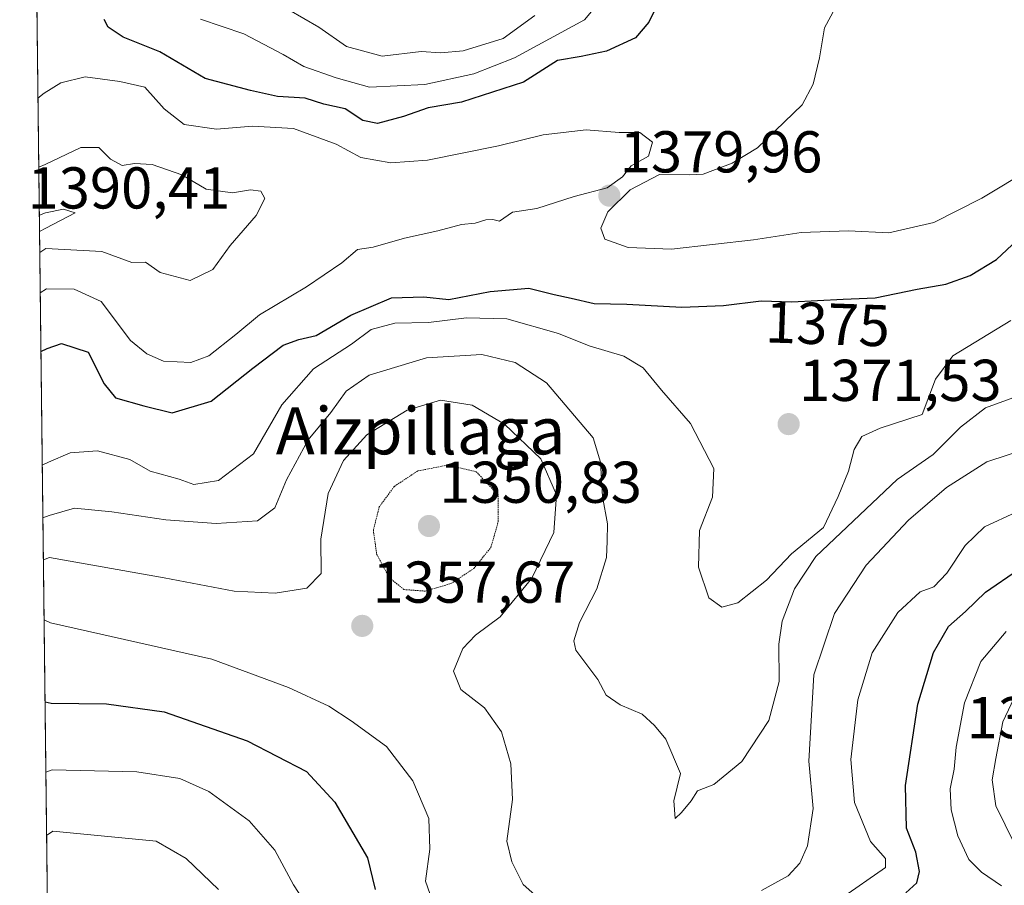
# Model space of a CAD drawing. Units: metres. Extents: x 579799 to 583234, y 4758971 to 4761325.
# Drawn here: x 579809 to 579977, y 4760884 to 4761031 of the extents above; entities that cross this region are included whole.
import ezdxf
from ezdxf.enums import TextEntityAlignment as Align

# ---------------------------------------------------------------- set-up
doc = ezdxf.new("R2010")
doc.units = ezdxf.units.M
doc.header["$MEASUREMENT"] = 0
doc.linetypes.add('TRAZOS2', pattern=[0.375, 0.25, -0.125])
for name, color, linetype, lineweight in [('Carátula', 7, 'Continuous', 5), ('Comarca CxS', 133, 'Continuous', 0), ('Comunidad Autónoma CxS', 142, 'Continuous', 0), ('Curva de nivel maestra', 36, 'Continuous', 30), ('Curva de nivel normal', 36, 'Continuous', 0), ('Curva de nivel normal depresión', 36, 'TRAZOS2', 0), ('Entidad de ámbito territorial CxS', 92, 'Continuous', 0), ('Espacio natural protegido CxS', 2, 'Continuous', 0), ('Municipio CxS', 142, 'Continuous', 0), ('Provincia CxS', 1, 'Continuous', 0), ('Punto de cota en terreno', 7, 'Continuous', 0), ('Roquedo', 95, 'Continuous', 0), ('Roquedo CxS', 135, 'Continuous', 0), ('Rótulo de curva de nivel directora', 19, 'Continuous', 0), ('Rótulo de punto de cota en terreno', 19, 'Continuous', 0), ('Texto cartográfico', 19, 'Continuous', 0)]:
    doc.layers.add(name, color=color, linetype=linetype, lineweight=lineweight)
doc.styles.add('Arial', font='txt', dxfattribs={"height": 0.2})

# ---------------------------------------------------------------- blocks, each defined once
blk = doc.blocks.new('*U164')
at = {"layer": 'Curva de nivel normal', "color": 36, "linetype": 'Continuous', "lineweight": 0}
for points in [[(579812.8, 4760995.07, 1390), (579813.85, 4760995.59, 1390), (579818.86, 4760998.21, 1390), (579816.86, 4760998.82, 1390), (579813.82, 4760998.22, 1390), (579812.77, 4760997.79, 1390)], [(579812.8, 4760995.07, 1390)]]:
    blk.add_polyline3d(points, dxfattribs=at)
blk = doc.blocks.new('5PATER')
at = {"layer": 'Carátula', "linetype": 'Continuous', "lineweight": 5}
h = blk.add_hatch(color=250, dxfattribs=at)
edge = h.paths.add_edge_path()
edge.add_ellipse((0, 0.01), major_axis=(-1.33, -1.34), ratio=0.999422, start_angle=0, end_angle=360)

msp = doc.modelspace()

# ---------------------------------------------------------------- linework, layer by layer
at = {"layer": 'Comarca CxS', "color": 133, "linetype": 'Continuous', "lineweight": 0}
msp.add_polyline3d([(583233.83, 4759011.32, 1103.61), (579836.43, 4758970.97, 1215.3), (579809.42, 4761284.44, 1222.14), (583205.66, 4761324.8, 699.08), (583233.83, 4759011.32, 1103.61)], close=True, dxfattribs=at)
msp.add_polyline3d([(583233.83, 4759011.32, 1103.61), (579836.43, 4758970.97, 1215.3), (579809.42, 4761284.44, 1222.14), (583205.66, 4761324.8, 699.08), (583233.83, 4759011.32, 1103.61)], close=True, dxfattribs=at)
at = {"layer": 'Comunidad Autónoma CxS', "color": 142, "linetype": 'Continuous', "lineweight": 0}
msp.add_polyline3d([(583233.83, 4759011.32, 1103.61), (579836.43, 4758970.97, 1215.3), (579809.42, 4761284.44, 1222.14), (583205.66, 4761324.8, 699.08), (583233.83, 4759011.32, 1103.61)], close=True, dxfattribs=at)
msp.add_polyline3d([(583233.83, 4759011.32, 1103.61), (579836.43, 4758970.97, 1215.3), (579809.42, 4761284.44, 1222.14), (583205.66, 4761324.8, 699.08), (583233.83, 4759011.32, 1103.61)], close=True, dxfattribs=at)
at = {"layer": 'Curva de nivel maestra', "color": 36, "linetype": 'Continuous', "lineweight": 30}
for points in [[(579917.92, 4761033.74, 1375), (579916.41, 4761030.6, 1375), (579914.12, 4761027.96, 1375), (579909.19, 4761025.66, 1375), (579904.86, 4761024.8, 1375), (579900.84, 4761024.08, 1375), (579895.1, 4761020.42, 1375), (579884.55, 4761017.04, 1375), (579878.87, 4761016.08, 1375), (579874.66, 4761014.56, 1375), (579870.27, 4761013.41, 1375), (579867.78, 4761013.9, 1375), (579864.74, 4761015.88, 1375), (579861.14, 4761016.7, 1375), (579857.96, 4761017.67, 1375), (579853.25, 4761017.96, 1375), (579848.64, 4761018.99, 1375), (579840.94, 4761021.03, 1375), (579833.23, 4761025.56, 1375), (579827.01, 4761028.05, 1375), (579824.48, 4761029.74, 1375), (579823.81, 4761031.05, 1375)], [(579813.04, 4760974.68, 1375), (579814.09, 4760975.17, 1375), (579816.54, 4760975.99, 1375), (579821.07, 4760974.52, 1375), (579823.76, 4760969.15, 1375), (579825.69, 4760966.81, 1375), (579830.53, 4760965.4, 1375), (579835.37, 4760964.21, 1375), (579841.99, 4760966.23, 1375), (579849.04, 4760971.82, 1375), (579854.22, 4760975.73, 1375), (579856.88, 4760976.71, 1375), (579859.81, 4760977.35, 1375), (579865.7, 4760980.83, 1375), (579872.61, 4760983.8, 1375), (579878.16, 4760983.97, 1375), (579882.39, 4760983.51, 1375), (579889.41, 4760984.86, 1375), (579895.98, 4760985.43, 1375), (579900.3, 4760984.36, 1375), (579903.19, 4760983.73, 1375), (579907.1, 4760982.82, 1375), (579912.66, 4760982.72, 1375), (579921.97, 4760982.18, 1375), (579929.08, 4760982.45, 1375), (579935.5, 4760983.27, 1375), (579940.72, 4760983.09, 1375), (579949.44, 4760983.56, 1375), (579954.85, 4760983.76, 1375), (579962.02, 4760985.22, 1375), (579966.86, 4760986.09, 1375), (579971.01, 4760987.59, 1375), (579975.47, 4760990.26, 1375), (579979.01, 4760993.57, 1375)], [(579960.07, 4760882.7, 1350), (579961.98, 4760884.38, 1350), (579962.42, 4760886.33, 1350), (579961.79, 4760889.57, 1350), (579960.22, 4760893.67, 1350), (579960.02, 4760900.94, 1350), (579962.11, 4760914.73, 1350), (579964.78, 4760923.54, 1350), (579967.32, 4760927.95, 1350), (579970.22, 4760930.51, 1350), (579973.62, 4760933.78, 1350), (579979.25, 4760937.63, 1350)], [(579813.73, 4760915.15, 1350), (579814.79, 4760914.91, 1350), (579824.2, 4760914.82, 1350), (579833.99, 4760913.44, 1350), (579848.08, 4760908.53, 1350), (579858.2, 4760903.32, 1350), (579862.98, 4760898.1, 1350), (579868.53, 4760888.65, 1350), (579869.88, 4760883.26, 1350)]]:
    msp.add_polyline3d(points, dxfattribs=at)
at = {"layer": 'Curva de nivel normal', "color": 36, "linetype": 'Continuous', "lineweight": 0}
for points in [[(579840.18, 4761031.14, 1370), (579847.53, 4761028.65, 1370), (579854.21, 4761025.13, 1370), (579857.73, 4761023.06, 1370), (579863.24, 4761021.16, 1370), (579868.87, 4761019.57, 1370), (579878.32, 4761020.01, 1370), (579886.66, 4761021.82, 1370), (579893.56, 4761024.54, 1370), (579905.44, 4761030.98, 1370), (579909.29, 4761035.64, 1370)], [(579855.17, 4761032.69, 1365), (579860.27, 4761029.73, 1365), (579865.01, 4761026.46, 1365), (579871.04, 4761024.82, 1365), (579877.66, 4761025.6, 1365), (579881, 4761025.38, 1365), (579884.82, 4761025.75, 1365), (579891.6, 4761027.86, 1365), (579897.02, 4761031.76, 1365)], [(579948.09, 4761033.01, 1380), (579946.27, 4761029.64, 1380), (579945.4, 4761024.57, 1380), (579944.34, 4761020.06, 1380), (579942.46, 4761016.56, 1380), (579934.86, 4761009.28, 1380), (579930.53, 4761006.64, 1380), (579925.61, 4761004.76, 1380), (579923.24, 4761004.68, 1380), (579918.22, 4761004.72, 1380), (579913.19, 4761002.12, 1380), (579909.39, 4760998.38, 1380), (579908.2, 4760995.62, 1380), (579908.93, 4760993.72, 1380), (579912.87, 4760992.32, 1380), (579920.24, 4760992.02, 1380)], [(579812.92, 4760984.63, 1380), (579813.97, 4760985.33, 1380), (579818.67, 4760985.22, 1380), (579823.25, 4760983.16, 1380), (579828.24, 4760976.52, 1380), (579831.01, 4760974.25, 1380), (579833.89, 4760973, 1380), (579838.5, 4760972.78, 1380), (579841.59, 4760973.94, 1380), (579846.19, 4760977.52, 1380), (579850.19, 4760980.91, 1380), (579858.19, 4760985.65, 1380), (579864.19, 4760989.74, 1380), (579866.86, 4760991.98, 1380), (579869.53, 4760992.37, 1380), (579874.86, 4760993.93, 1380), (579880.53, 4760995.14, 1380), (579884.53, 4760996.24, 1380), (579886.86, 4760996.47, 1380), (579888.69, 4760997.04, 1380), (579889.84, 4760997.08, 1380), (579891.02, 4760996.79, 1380), (579893.19, 4760998.34, 1380), (579897.36, 4760998.96, 1380), (579903.7, 4761000.98, 1380), (579909.31, 4761002.48, 1380), (579911.9, 4761004.31, 1380), (579913.41, 4761006.2, 1380), (579916.31, 4761007.86, 1380), (579917.01, 4761010.2, 1380), (579914.88, 4761011.88, 1380), (579911.37, 4761011.88, 1380), (579905.74, 4761012.32, 1380), (579898.43, 4761011.49, 1380), (579890.81, 4761009.58, 1380), (579878.76, 4761007.17, 1380), (579872.53, 4761006.73, 1380), (579867.42, 4761007.6, 1380), (579863.24, 4761009.86, 1380), (579855.96, 4761012.54, 1380), (579849, 4761012.91, 1380), (579842.86, 4761012.42, 1380), (579837.39, 4761013.22, 1380), (579833.98, 4761015.88, 1380), (579830.72, 4761019.55, 1380), (579826.42, 4761020.55, 1380), (579820.57, 4761021.32, 1380), (579816.42, 4761020.29, 1380), (579813.59, 4761018.54, 1380), (579812.53, 4761017.69, 1380)], [(579812.84, 4760991.45, 1385), (579813.89, 4760992.15, 1385), (579823.41, 4760991.65, 1385), (579828.46, 4760989.79, 1385), (579830.81, 4760989.85, 1385), (579833.33, 4760988.08, 1385), (579838.41, 4760986.69, 1385), (579842.23, 4760988.58, 1385), (579845.21, 4760992.64, 1385), (579849.6, 4760997.74, 1385), (579851.11, 4761000.63, 1385), (579850.42, 4761001.87, 1385), (579848.68, 4761002.13, 1385), (579845.61, 4761001.63, 1385), (579841.14, 4761002.22, 1385), (579836.99, 4761004.68, 1385), (579831.92, 4761006.44, 1385), (579828.93, 4761006.62, 1385), (579826.86, 4761006.28, 1385), (579824.86, 4761007.36, 1385), (579822.87, 4761009.34, 1385), (579819.8, 4761009.3, 1385), (579813.73, 4761006.41, 1385), (579812.67, 4761005.97, 1385)], [(579920.24, 4760992.02, 1380), (579934.18, 4760993.63, 1380), (579942.26, 4760994.89, 1380), (579950.31, 4760995.17, 1380), (579957.17, 4760994.79, 1380), (579964.86, 4760996.57, 1380), (579973, 4761000.73, 1380), (579981.41, 4761005.75, 1380)], [(579977.92, 4760979.94, 1370), (579968.06, 4760973.94, 1370), (579965.11, 4760969.98, 1370), (579962.86, 4760963.93, 1370), (579955.72, 4760961.63, 1370), (579952.58, 4760960.21, 1370), (579951.31, 4760957.98, 1370), (579950.33, 4760954.31, 1370), (579948.57, 4760950.01, 1370), (579946.09, 4760944.76, 1370), (579940.62, 4760940.26, 1370), (579936.38, 4760935.8, 1370), (579931.53, 4760931.95, 1370), (579928.81, 4760931.2, 1370), (579926.6, 4760932.83, 1370), (579924.81, 4760937.99, 1370), (579925, 4760944.24, 1370), (579927.21, 4760949.89, 1370), (579927.44, 4760954.77, 1370), (579923.49, 4760962.41, 1370), (579918.52, 4760968.11, 1370), (579915.4, 4760971.9, 1370), (579912.13, 4760973.86, 1370), (579906.26, 4760975.6, 1370), (579901.04, 4760977.73, 1370), (579892.24, 4760980.19, 1370), (579885.39, 4760980.36, 1370), (579878.91, 4760979.58, 1370), (579873.19, 4760979.48, 1370), (579869.19, 4760978.4, 1370), (579865.86, 4760975.88, 1370), (579859.36, 4760971.72, 1370), (579853.99, 4760965.58, 1370), (579849.16, 4760957.27, 1370), (579843.24, 4760952.75, 1370), (579839, 4760952.08, 1370), (579836.54, 4760952.97, 1370), (579831.63, 4760954.35, 1370), (579828.14, 4760956.28, 1370), (579822.65, 4760957.78, 1370), (579817.98, 4760957.44, 1370), (579814.32, 4760955.84, 1370), (579813.26, 4760955.33, 1370)], [(579980.78, 4760967.68, 1365), (579973.6, 4760965.06, 1365), (579969.35, 4760961.81, 1365), (579964.75, 4760957.16, 1365), (579958.59, 4760952.89, 1365), (579944.78, 4760939.85, 1365), (579941.16, 4760934.32, 1365), (579939.07, 4760928.86, 1365), (579938.5, 4760924.95, 1365), (579938.57, 4760918.6, 1365), (579936.77, 4760911.99, 1365), (579932.18, 4760905.01, 1365), (579927.44, 4760901.1, 1365), (579924.68, 4760900.01, 1365), (579923.58, 4760898.31, 1365), (579921.95, 4760896.31, 1365), (579920.86, 4760895.31, 1365), (579920.63, 4760898.32, 1365), (579921.76, 4760902.95, 1365), (579919.29, 4760908.81, 1365), (579917.37, 4760911.09, 1365), (579915.28, 4760913.06, 1365), (579911.51, 4760914.62, 1365), (579909.13, 4760916.28, 1365), (579907.71, 4760918.94, 1365), (579904, 4760923.92, 1365), (579903.64, 4760925.51, 1365), (579904.58, 4760928.63, 1365), (579907.52, 4760934.31, 1365), (579909.2, 4760939.64, 1365), (579909.33, 4760942.44, 1365), (579909.34, 4760945.4, 1365), (579908.5, 4760950.02, 1365), (579908.16, 4760955.87, 1365), (579906.91, 4760959.96, 1365), (579898.97, 4760969.32, 1365), (579893.67, 4760972.78, 1365), (579887.98, 4760974.12, 1365), (579878.6, 4760973.6, 1365), (579868.83, 4760970.62, 1365), (579864.91, 4760967.94, 1365), (579862.34, 4760964.3, 1365), (579858.44, 4760959.64, 1365), (579854.79, 4760952.87, 1365), (579852.78, 4760948.1, 1365), (579849.86, 4760945.89, 1365), (579842.8, 4760945.45, 1365), (579834.29, 4760946.06, 1365), (579825.11, 4760947.43, 1365), (579818.75, 4760948.01, 1365), (579814.42, 4760946.77, 1365), (579813.37, 4760946.39, 1365)], [(579813.45, 4760939.28, 1360), (579814.5, 4760939.67, 1360), (579833.96, 4760936.23, 1360), (579845.89, 4760933.95, 1360), (579852.85, 4760933.58, 1360), (579858.22, 4760934.45, 1360), (579860.7, 4760936.96, 1360), (579860.6, 4760942.78, 1360), (579861.87, 4760950.52, 1360), (579864.49, 4760956.11, 1360), (579868.46, 4760960.47, 1360), (579875.3, 4760964.7, 1360), (579880.95, 4760966.36, 1360), (579886.33, 4760965.52, 1360), (579891.85, 4760962.29, 1360), (579898.04, 4760956.41, 1360), (579900.7, 4760950.31, 1360), (579900.21, 4760943.92, 1360), (579896.52, 4760936.17, 1360), (579891.13, 4760929.59, 1360), (579886.93, 4760926.45, 1360), (579884.76, 4760924.17, 1360), (579883.19, 4760920.37, 1360), (579884.42, 4760917.21, 1360), (579888.44, 4760914.11, 1360), (579891.33, 4760910.01, 1360), (579892.92, 4760904.59, 1360), (579893.23, 4760898.54, 1360), (579892.25, 4760891.44, 1360), (579893.08, 4760887.93, 1360), (579895.03, 4760884.12, 1360), (579898.51, 4760880.96, 1360)], [(579935.57, 4760883.06, 1360), (579940.08, 4760885.6, 1360), (579942.05, 4760887.74, 1360), (579943.37, 4760890.69, 1360), (579944.3, 4760897.04, 1360), (579943.61, 4760905.06, 1360), (579944.44, 4760919.74, 1360), (579947.98, 4760930.15, 1360), (579953.34, 4760938.33, 1360), (579960.53, 4760946.02, 1360), (579967.02, 4760951.57, 1360), (579973.85, 4760955.9, 1360), (579980.96, 4760958.25, 1360)], [(579949, 4760881.64, 1355), (579956.61, 4760887, 1355), (579956.62, 4760888.52, 1355), (579954.08, 4760891.38, 1355), (579951.38, 4760898.02, 1355), (579950.75, 4760905.32, 1355), (579951.92, 4760915.48, 1355), (579954.36, 4760923.44, 1355), (579958.7, 4760930.31, 1355), (579962.53, 4760933.81, 1355), (579964.86, 4760934.66, 1355), (579967.07, 4760936.98, 1355), (579970.15, 4760941.72, 1355), (579973.44, 4760944.87, 1355), (579978.86, 4760947.35, 1355)], [(579813.57, 4760929.04, 1355), (579814.63, 4760928.58, 1355), (579842.08, 4760922.36, 1355), (579855.12, 4760917.56, 1355), (579862, 4760914.41, 1355), (579865.79, 4760911.89, 1355), (579871.79, 4760907.57, 1355), (579876.29, 4760901.74, 1355), (579878.98, 4760895.33, 1355), (579879.15, 4760890.08, 1355), (579878.39, 4760884.64, 1355), (579881.78, 4760875.16, 1355)], [(579977.15, 4760927.11, 1345), (579972.86, 4760922.01, 1345), (579970.08, 4760914.98, 1345), (579968.64, 4760907.42, 1345), (579968.29, 4760903.72, 1345), (579967.64, 4760900.37, 1345), (579967.77, 4760896.8, 1345), (579968.94, 4760892.36, 1345), (579970.8, 4760888.34, 1345), (579972.96, 4760886.21, 1345), (579976.35, 4760883.88, 1345)], [(579978.54, 4760890.99, 1340), (579975.37, 4760897.48, 1340), (579974.76, 4760901.88, 1340), (579975.4, 4760905.51, 1340), (579976.6, 4760911.72, 1340), (579979.89, 4760918.69, 1340)], [(579858.65, 4760879.97, 1345), (579855.98, 4760884.05, 1345), (579852.8, 4760889.92, 1345), (579848.44, 4760894.94, 1345), (579841.58, 4760899.88, 1345), (579836.63, 4760902.13, 1345), (579829.36, 4760903.24, 1345), (579814.92, 4760903.59, 1345), (579813.87, 4760903.21, 1345)], [(579814, 4760892.44, 1340), (579815.05, 4760893.14, 1340), (579832.6, 4760891.46, 1340), (579837.7, 4760888.53, 1340), (579843.2, 4760883.27, 1340)]]:
    msp.add_polyline3d(points, dxfattribs=at)
at = {"layer": 'Curva de nivel normal depresión', "color": 36, "linetype": 'TRAZOS2', "lineweight": 0}
msp.add_polyline3d([(579878.37, 4760933.94, 1355), (579882.75, 4760935.23, 1355), (579886.65, 4760937.8, 1355), (579889.54, 4760941.38, 1355), (579890.79, 4760945.76, 1355), (579890.77, 4760950.31, 1355), (579887.03, 4760954.23, 1355), (579882.18, 4760955.35, 1355), (579877.09, 4760954.36, 1355), (579873.1, 4760951.73, 1355), (579870.55, 4760948.24, 1355), (579869.55, 4760944.31, 1355), (579870.11, 4760940.22, 1355), (579872.26, 4760936.22, 1355), (579874.76, 4760934.21, 1355), (579878.37, 4760933.94, 1355)], dxfattribs=at)
at = {"layer": 'Entidad de ámbito territorial CxS', "color": 92, "linetype": 'Continuous', "lineweight": 0}
for points in [[(581085.2, 4760348.8, 1233.9), (580934.3, 4760475.2, 1285.17), (580776.05, 4760474.55, 1284.1), (580578.06, 4760472.16, 1263.73), (580423.38, 4760470.93, 1254.57), (580314.3, 4760469.1, 1250.34), (579995.18, 4760505.4, 1280.9), (579817.82, 4760564.52, 1302.01), (579809.42, 4761284.44, 1222.14), (582968.83, 4761321.99, 765.51)], [(581085.2, 4760348.8, 1233.9), (580934.3, 4760475.19, 1285.17), (580776.05, 4760474.55, 1284.1), (580578.06, 4760472.16, 1263.73), (580423.38, 4760470.93, 1254.57), (580314.3, 4760469.1, 1250.34), (579995.18, 4760505.4, 1280.9), (579817.82, 4760564.52, 1302.01), (579809.42, 4761284.44, 1222.14), (582968.83, 4761321.99, 765.51)]]:
    msp.add_polyline3d(points, dxfattribs=at)
at = {"layer": 'Espacio natural protegido CxS', "color": 2, "linetype": 'Continuous', "lineweight": 0}
msp.add_polyline3d([(583233.83, 4759011.32, 1103.61), (579836.43, 4758970.97, 1215.3), (579817.82, 4760564.52, 1302.01), (579809.42, 4761284.44, 1222.14), (582968.83, 4761321.99, 765.51), (583205.66, 4761324.8, 699.08), (583233.83, 4759011.32, 1103.61)], close=True, dxfattribs=at)
msp.add_polyline3d([(583233.83, 4759011.32, 1103.61), (579836.43, 4758970.97, 1215.3), (579817.82, 4760564.52, 1302.01), (579809.42, 4761284.44, 1222.14), (582968.83, 4761321.99, 765.51), (583205.66, 4761324.8, 699.08), (583233.83, 4759011.32, 1103.61)], close=True, dxfattribs=at)
at = {"layer": 'Municipio CxS', "color": 142, "linetype": 'Continuous', "lineweight": 0}
for points in [[(581085.2, 4760348.8, 1233.9), (580934.3, 4760475.2, 1285.17), (580776.05, 4760474.55, 1284.1), (580578.06, 4760472.16, 1263.73), (580423.38, 4760470.93, 1254.57), (580314.3, 4760469.1, 1250.34), (579995.18, 4760505.4, 1280.9), (579817.82, 4760564.52, 1302.01), (579817.82, 4760564.52, 1302.01), (579809.42, 4761284.44, 1222.14), (582968.83, 4761321.99, 765.51)], [(581085.2, 4760348.8, 1233.9), (580934.3, 4760475.19, 1285.17), (580776.05, 4760474.55, 1284.1), (580578.06, 4760472.16, 1263.73), (580423.38, 4760470.93, 1254.57), (580314.3, 4760469.1, 1250.34), (579995.18, 4760505.4, 1280.9), (579817.82, 4760564.52, 1302.01), (579817.82, 4760564.52, 1302.01), (579809.42, 4761284.44, 1222.14), (582968.83, 4761321.99, 765.51)]]:
    msp.add_polyline3d(points, dxfattribs=at)
at = {"layer": 'Provincia CxS', "color": 1, "linetype": 'Continuous', "lineweight": 0}
msp.add_polyline3d([(583233.83, 4759011.32, 1103.61), (579836.43, 4758970.97, 1215.3), (579809.42, 4761284.44, 1222.14), (583205.66, 4761324.8, 699.08), (583233.83, 4759011.32, 1103.61)], close=True, dxfattribs=at)
msp.add_polyline3d([(583233.83, 4759011.32, 1103.61), (579836.43, 4758970.97, 1215.3), (579809.42, 4761284.44, 1222.14), (583205.66, 4761324.8, 699.08), (583233.83, 4759011.32, 1103.61)], close=True, dxfattribs=at)
at = {"layer": 'Roquedo', "color": 95, "linetype": 'Continuous', "lineweight": 0}
msp.add_polyline3d([(579817.82, 4760564.53, 1302.01), (579810.93, 4761154.8, 1330.31)], dxfattribs=at)
at = {"layer": 'Roquedo CxS', "color": 135, "linetype": 'Continuous', "lineweight": 0}
msp.add_polyline3d([(579817.82, 4760564.53, 1302.01), (579810.93, 4761154.8, 1330.31), (579861.14, 4761136.37, 1328.8), (579878.72, 4761141.92, 1329.71), (579889.82, 4761131.94, 1323.41), (579902.02, 4761133.05, 1312.06), (579915.34, 4761134.15, 1303.76), (579919.78, 4761143.03, 1294.5), (579928.66, 4761145.25, 1286.87), (579929.73, 4761144.5, 1287.05), (579931.88, 4761143, 1288.31), (579940.03, 4761127.46, 1308.34), (579956.82, 4761107.31, 1359.5), (579974.96, 4761103.27, 1357.38), (579980.3, 4761089.12, 1350.33)], dxfattribs=at)

# ---------------------------------------------------------------- block references
at = {"layer": 'Curva de nivel normal', "color": 36, "linetype": 'Continuous', "lineweight": 0}
msp.add_blockref('*U164', (0, 0), dxfattribs=at)
at = {"layer": 'Punto de cota en terreno', "linetype": 'Continuous', "lineweight": 0}
for p in [(579909.68, 4761001.13, 1379.96), (579940.16, 4760962.31, 1371.53), (579879, 4760945, 1350.83), (579867.66, 4760928.03, 1357.67)]:
    msp.add_blockref('5PATER', p, dxfattribs=at)

# ---------------------------------------------------------------- texts
at = {"layer": 'Rótulo de curva de nivel directora', "color": 19, "linetype": 'Continuous', "lineweight": 0, "style": 'Arial'}
msp.add_text('1375', height=7, rotation=-1.975, dxfattribs=at).set_placement((579946.79, 4760979.35), align=Align.MIDDLE_CENTER)
at = {"layer": 'Rótulo de punto de cota en terreno', "color": 19, "linetype": 'Continuous', "lineweight": 0, "style": 'Arial'}
for s, p in [('1379,96', (579911.44, 4761002.89)), ('1390,41', (579810.76, 4760996.76)), ('1371,53', (579941.92, 4760964.07)), ('1350,83', (579880.76, 4760946.76)), ('1357,67', (579869.42, 4760929.79)), ('1326,57', (579970.42, 4760906.76))]:
    msp.add_text(s, height=7, dxfattribs=at).set_placement(p, align=Align.BOTTOM_LEFT)
at = {"layer": 'Texto cartográfico', "color": 19, "linetype": 'Continuous', "lineweight": 0, "style": 'Arial'}
msp.add_text('Aizpillaga', height=8, dxfattribs=at).set_placement((579877.57, 4760961.18), align=Align.MIDDLE_CENTER)

doc.saveas('drawing.dxf')
